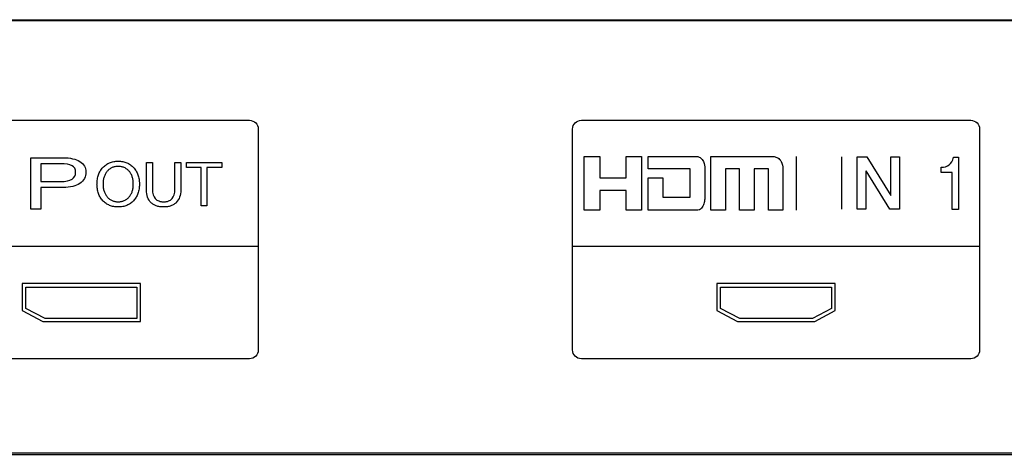
# Model space of a CAD drawing. Units: millimetres. Extents: x 0 to 2800, y 0 to 1500.
# Drawn here: x 2037 to 2089, y 615 to 638 of the extents above; entities that cross this region are included whole.
import ezdxf

# ---------------------------------------------------------------- set-up
doc = ezdxf.new("R2010")
doc.units = ezdxf.units.MM
doc.header["$LTSCALE"] = 154
doc.layers.add('5_ALL_CURVES', color=7, linetype='CONTINUOUS')
doc.layers.add('7_ALL_FEATURES', color=7, linetype='CONTINUOUS')

msp = doc.modelspace()

# ---------------------------------------------------------------- linework, layer by layer
at = {"layer": '5_ALL_CURVES', "color": 4, "linetype": 'Continuous'}
for p, q in [((2250.457, 638.174), (1952.457, 638.174)), ((2031.342, 632.89), (2049.151, 632.89)), ((2066.735, 632.89), (2087.366, 632.89)), ((2049.616, 632.427), (2049.616, 620.708)), ((2066.27, 620.708), (2066.27, 632.427)), ((2087.832, 632.427), (2087.832, 620.708)), ((2037.572, 630.904), (2039.278, 630.904)), ((2037.572, 628.175), (2037.572, 630.904)), ((2043.7, 630.66), (2044.012, 630.66)), ((2043.7, 629.2), (2043.7, 630.66)), ((2044.012, 630.66), (2044.012, 629.224)), ((2045.202, 630.66), (2045.513, 630.66)), ((2045.202, 629.224), (2045.202, 630.66)), ((2045.513, 630.66), (2045.513, 629.2)), ((2045.81, 630.66), (2047.68, 630.66)), ((2045.81, 630.384), (2045.81, 630.66)), ((2047.68, 630.66), (2047.68, 630.384)), ((2066.888, 630.972), (2067.718, 630.972)), ((2066.888, 628.118), (2066.888, 630.972)), ((2067.718, 630.972), (2067.718, 629.841)), ((2069.108, 630.972), (2069.915, 630.972)), ((2069.108, 629.841), (2069.108, 630.972)), ((2069.915, 630.972), (2069.915, 628.118)), ((2070.269, 630.972), (2072.833, 630.972)), ((2070.269, 630.318), (2070.269, 630.972)), ((2073.592, 630.972), (2076.862, 630.972)), ((2073.592, 628.118), (2073.592, 630.972)), ((2078.134, 628.118), (2078.134, 630.972)), ((2080.529, 628.177), (2080.529, 630.95)), ((2081.343, 630.949), (2081.858, 630.949)), ((2081.343, 628.176), (2081.343, 630.949)), ((2081.858, 630.949), (2083.129, 628.906)), ((2083.129, 630.949), (2083.592, 630.949)), ((2083.129, 628.906), (2083.129, 630.949)), ((2083.592, 630.949), (2083.592, 628.176)), ((2086.452, 630.929), (2086.704, 630.929)), ((2086.704, 630.929), (2086.704, 628.162)), ((2039.149, 630.589), (2038.102, 630.589)), ((2038.102, 630.589), (2038.102, 629.642)), ((2046.589, 630.384), (2045.81, 630.384)), ((2046.589, 628.356), (2046.589, 630.384)), ((2047.68, 630.384), (2046.901, 630.384)), ((2046.901, 630.384), (2046.901, 628.356)), ((2072.498, 630.318), (2070.269, 630.318)), ((2072.498, 628.82), (2072.498, 630.318)), ((2073.274, 630.318), (2073.274, 628.82)), ((2075.106, 630.318), (2074.365, 630.318)), ((2074.365, 630.318), (2074.365, 628.118)), ((2075.105, 628.118), (2075.106, 630.318)), ((2075.88, 630.318), (2075.879, 628.118)), ((2076.642, 630.318), (2075.88, 630.318)), ((2076.642, 628.118), (2076.642, 630.318)), ((2077.406, 630.318), (2077.406, 628.118)), ((2081.807, 630.214), (2081.807, 628.176)), ((2083.079, 628.176), (2081.819, 630.214)), ((2085.8, 630.125), (2085.8, 630.402)), ((2086.377, 630.125), (2085.8, 630.125)), ((2086.377, 628.162), (2086.377, 630.125)), ((2038.102, 629.642), (2039.149, 629.642)), ((2067.718, 629.841), (2069.108, 629.841)), ((2070.269, 629.841), (2071.042, 629.841)), ((2070.269, 628.118), (2070.269, 629.841)), ((2071.042, 629.841), (2071.042, 628.82)), ((2038.102, 629.319), (2038.102, 628.175)), ((2069.108, 629.172), (2067.718, 629.172)), ((2067.718, 629.172), (2067.718, 628.118)), ((2069.108, 628.118), (2069.108, 629.172)), ((2071.042, 628.82), (2072.498, 628.82)), ((2038.102, 628.175), (2037.572, 628.175)), ((2046.901, 628.356), (2046.589, 628.356)), ((2067.718, 628.118), (2066.888, 628.118)), ((2069.915, 628.118), (2069.108, 628.118)), ((2072.833, 628.118), (2070.269, 628.118)), ((2074.365, 628.118), (2073.592, 628.118)), ((2075.879, 628.118), (2075.105, 628.118)), ((2077.406, 628.118), (2076.642, 628.118)), ((2081.807, 628.176), (2081.343, 628.176)), ((2083.592, 628.176), (2083.079, 628.176)), ((2086.704, 628.162), (2086.377, 628.162)), ((2049.616, 626.2), (2030.877, 626.2)), ((2087.832, 626.2), (2066.27, 626.2)), ((2043.379, 624.226), (2037.114, 624.226)), ((2037.114, 624.226), (2037.114, 622.794)), ((2037.303, 624.047), (2043.189, 624.047)), ((2037.303, 622.906), (2037.303, 624.047)), ((2043.189, 624.047), (2043.189, 622.383)), ((2043.379, 622.213), (2043.379, 624.226)), ((2080.183, 624.226), (2073.918, 624.226)), ((2073.918, 624.226), (2073.918, 622.794)), ((2074.107, 624.047), (2079.993, 624.047)), ((2074.107, 622.906), (2074.107, 624.047)), ((2079.993, 624.047), (2079.993, 622.906)), ((2080.183, 622.794), (2080.183, 624.226)), ((2037.114, 622.794), (2038.2, 622.213)), ((2038.323, 622.383), (2037.303, 622.906)), ((2073.918, 622.794), (2075.004, 622.213)), ((2075.127, 622.383), (2074.107, 622.906)), ((2079.993, 622.906), (2078.974, 622.383)), ((2079.098, 622.213), (2080.183, 622.794)), ((2043.189, 622.383), (2038.323, 622.383)), ((2078.974, 622.383), (2075.127, 622.383)), ((2038.2, 622.213), (2043.379, 622.213)), ((2075.004, 622.213), (2079.098, 622.213)), ((2049.151, 620.245), (2031.342, 620.245)), ((2087.366, 620.245), (2066.735, 620.245)), ((1952.457, 615.174), (2250.457, 615.174))]:
    msp.add_line(p, q, dxfattribs=at)
for points in [[(2049.151, 632.89), (2049.408, 632.89), (2049.616, 632.682), (2049.616, 632.427)], [(2066.27, 632.427), (2066.27, 632.682), (2066.478, 632.89), (2066.735, 632.89)], [(2087.366, 632.89), (2087.623, 632.89), (2087.832, 632.682), (2087.832, 632.427)], [(2039.278, 630.904), (2039.658, 630.904), (2039.953, 630.839), (2040.168, 630.705)], [(2040.168, 630.705), (2040.38, 630.573), (2040.486, 630.386), (2040.486, 630.152)], [(2086.214, 630.525), (2086.322, 630.612), (2086.401, 630.747), (2086.452, 630.929)], [(2039.751, 630.483), (2039.622, 630.552), (2039.423, 630.589), (2039.149, 630.589)], [(2039.942, 630.145), (2039.942, 630.298), (2039.878, 630.41), (2039.751, 630.483)], [(2039.751, 629.763), (2039.878, 629.844), (2039.942, 629.972), (2039.942, 630.145)], [(2040.486, 630.152), (2040.486, 629.893), (2040.38, 629.689), (2040.168, 629.543)], [(2085.8, 630.402), (2085.97, 630.398), (2086.108, 630.439), (2086.214, 630.525)], [(2039.149, 629.642), (2039.423, 629.642), (2039.622, 629.682), (2039.751, 629.763)], [(2039.28, 629.323), (2038.782, 629.325), (2038.39, 629.323), (2038.102, 629.319)], [(2040.168, 629.543), (2039.954, 629.396), (2039.658, 629.323), (2039.28, 629.323)], [(2043.932, 628.524), (2043.777, 628.678), (2043.7, 628.904), (2043.7, 629.2)], [(2044.012, 629.224), (2044.012, 629.01), (2044.062, 628.847), (2044.164, 628.736)], [(2045.05, 628.736), (2045.151, 628.847), (2045.202, 629.01), (2045.202, 629.224)], [(2045.513, 629.2), (2045.513, 628.916), (2045.433, 628.694), (2045.274, 628.534)], [(2049.616, 620.708), (2049.616, 620.452), (2049.408, 620.245), (2049.151, 620.245)], [(2066.735, 620.245), (2066.478, 620.245), (2066.27, 620.452), (2066.27, 620.708)], [(2087.832, 620.708), (2087.832, 620.452), (2087.623, 620.245), (2087.366, 620.245)]]:
    msp.add_open_spline(points, degree=3, dxfattribs=at)
for points, knots in [([(2041.385, 630.387), (2041.436, 630.443), (2041.548, 630.541), (2041.707, 630.628), (2041.846, 630.677), (2041.957, 630.703), (2042.054, 630.716), (2042.134, 630.722), (2042.197, 630.723), (2042.259, 630.722), (2042.34, 630.716), (2042.438, 630.703), (2042.549, 630.677), (2042.688, 630.628), (2042.848, 630.541), (2042.959, 630.443), (2043.01, 630.387)], [0, 0, 0, 0, 0.124551, 0.249101, 0.311376, 0.373652, 0.435927, 0.467065, 0.498202, 0.529565, 0.560927, 0.623652, 0.686376, 0.749101, 0.874551, 1, 1, 1, 1]), ([(2072.833, 630.972), (2072.856, 630.972), (2072.935, 630.958), (2073.085, 630.889), (2073.25, 630.664), (2073.274, 630.446), (2073.274, 630.318)], [0, 0, 0, 0, 0.080278, 0.273319, 0.556964, 1, 1, 1, 1]), ([(2076.862, 630.972), (2076.891, 630.973), (2076.985, 630.962), (2077.117, 630.917), (2077.243, 630.82), (2077.377, 630.639), (2077.406, 630.45), (2077.406, 630.318)], [0, 0, 0, 0, 0.089741, 0.298697, 0.431155, 0.584235, 1, 1, 1, 1]), ([(2041.385, 628.628), (2041.333, 628.683), (2041.242, 628.804), (2041.161, 628.976), (2041.116, 629.126), (2041.092, 629.246), (2041.08, 629.351), (2041.075, 629.439), (2041.074, 629.506), (2041.075, 629.574), (2041.08, 629.661), (2041.092, 629.767), (2041.116, 629.887), (2041.161, 630.038), (2041.242, 630.211), (2041.333, 630.331), (2041.385, 630.387)], [0, 0, 0, 0, 0.124822, 0.249644, 0.312055, 0.374467, 0.436878, 0.468083, 0.499289, 0.530583, 0.561878, 0.624467, 0.687055, 0.749644, 0.874822, 1, 1, 1, 1]), ([(2041.617, 630.188), (2041.58, 630.144), (2041.515, 630.051), (2041.457, 629.918), (2041.425, 629.801), (2041.408, 629.708), (2041.399, 629.626), (2041.396, 629.559), (2041.395, 629.506), (2041.396, 629.454), (2041.399, 629.387), (2041.408, 629.305), (2041.425, 629.213), (2041.457, 629.097), (2041.515, 628.964), (2041.58, 628.871), (2041.617, 628.828)], [0, 0, 0, 0, 0.125384, 0.250767, 0.313459, 0.376151, 0.438843, 0.470189, 0.501535, 0.532689, 0.563843, 0.626151, 0.688459, 0.750767, 0.875384, 1, 1, 1, 1]), ([(2042.779, 630.188), (2042.742, 630.231), (2042.662, 630.306), (2042.548, 630.374), (2042.448, 630.412), (2042.369, 630.432), (2042.299, 630.442), (2042.241, 630.446), (2042.182, 630.447), (2042.108, 630.444), (2042.025, 630.432), (2041.946, 630.412), (2041.846, 630.374), (2041.733, 630.306), (2041.653, 630.231), (2041.617, 630.188)], [0, 0, 0, 0, 0.125359, 0.250717, 0.313397, 0.376076, 0.438755, 0.470095, 0.501435, 0.563755, 0.626076, 0.688397, 0.750717, 0.875359, 1, 1, 1, 1]), ([(2042.779, 628.828), (2042.815, 628.871), (2042.88, 628.964), (2042.937, 629.097), (2042.969, 629.213), (2042.986, 629.305), (2042.995, 629.387), (2042.998, 629.454), (2042.999, 629.506), (2042.998, 629.559), (2042.995, 629.626), (2042.986, 629.708), (2042.969, 629.801), (2042.937, 629.918), (2042.88, 630.051), (2042.815, 630.144), (2042.779, 630.188)], [0, 0, 0, 0, 0.124616, 0.249233, 0.311541, 0.373849, 0.436157, 0.467311, 0.498465, 0.529811, 0.561157, 0.623849, 0.686541, 0.749233, 0.874616, 1, 1, 1, 1]), ([(2043.01, 630.387), (2043.062, 630.331), (2043.153, 630.211), (2043.233, 630.038), (2043.279, 629.887), (2043.303, 629.767), (2043.315, 629.661), (2043.32, 629.574), (2043.321, 629.506), (2043.32, 629.439), (2043.315, 629.351), (2043.303, 629.246), (2043.279, 629.126), (2043.233, 628.976), (2043.153, 628.804), (2043.062, 628.683), (2043.01, 628.628)], [0, 0, 0, 0, 0.125178, 0.250356, 0.312945, 0.375533, 0.438122, 0.469417, 0.500711, 0.531917, 0.563122, 0.625533, 0.687945, 0.750356, 0.875178, 1, 1, 1, 1]), ([(2043.01, 628.628), (2042.959, 628.572), (2042.848, 628.474), (2042.688, 628.387), (2042.549, 628.338), (2042.438, 628.312), (2042.34, 628.299), (2042.259, 628.294), (2042.197, 628.293), (2042.134, 628.294), (2042.054, 628.299), (2041.957, 628.312), (2041.846, 628.338), (2041.707, 628.387), (2041.548, 628.474), (2041.436, 628.572), (2041.385, 628.628)], [0, 0, 0, 0, 0.125449, 0.250899, 0.313624, 0.376348, 0.439073, 0.470435, 0.501798, 0.532935, 0.564073, 0.626348, 0.688624, 0.750899, 0.875449, 1, 1, 1, 1]), ([(2041.617, 628.828), (2041.653, 628.785), (2041.733, 628.709), (2041.846, 628.642), (2041.946, 628.604), (2042.025, 628.584), (2042.108, 628.571), (2042.182, 628.568), (2042.241, 628.569), (2042.299, 628.573), (2042.369, 628.584), (2042.448, 628.604), (2042.548, 628.642), (2042.662, 628.709), (2042.742, 628.785), (2042.779, 628.828)], [0, 0, 0, 0, 0.124641, 0.249283, 0.311603, 0.373924, 0.436245, 0.498565, 0.529905, 0.561245, 0.623924, 0.686603, 0.749283, 0.874641, 1, 1, 1, 1]), ([(2045.274, 628.534), (2045.234, 628.493), (2045.146, 628.423), (2045.017, 628.361), (2044.902, 628.326), (2044.81, 628.307), (2044.728, 628.298), (2044.66, 628.294), (2044.607, 628.293), (2044.553, 628.294), (2044.482, 628.297), (2044.398, 628.306), (2044.304, 628.324), (2044.186, 628.358), (2044.057, 628.418), (2043.971, 628.485), (2043.932, 628.524)], [0, 0, 0, 0, 0.122473, 0.244946, 0.306183, 0.36742, 0.428656, 0.459275, 0.489893, 0.521775, 0.553656, 0.61742, 0.681183, 0.744946, 0.872473, 1, 1, 1, 1]), ([(2044.164, 628.736), (2044.19, 628.708), (2044.246, 628.659), (2044.331, 628.616), (2044.408, 628.591), (2044.47, 628.578), (2044.536, 628.57), (2044.608, 628.568), (2044.679, 628.57), (2044.745, 628.578), (2044.807, 628.591), (2044.884, 628.616), (2044.969, 628.659), (2045.025, 628.708), (2045.05, 628.736)], [0, 0, 0, 0, 0.125, 0.25, 0.3125, 0.375, 0.4375, 0.5, 0.5625, 0.625, 0.6875, 0.75, 0.875, 1, 1, 1, 1]), ([(2073.274, 628.82), (2073.276, 628.783), (2073.27, 628.665), (2073.244, 628.501), (2073.182, 628.338), (2073.104, 628.222), (2072.984, 628.136), (2072.885, 628.118), (2072.833, 628.118)], [0, 0, 0, 0, 0.118718, 0.383847, 0.533848, 0.682472, 0.831749, 1, 1, 1, 1])]:
    msp.add_open_spline(points, degree=3, knots=knots, dxfattribs=at)
at = {"layer": '7_ALL_FEATURES', "color": 7, "linetype": 'Continuous'}
for p, q in [((1952.582, 638.228), (2250.582, 638.228)), ((2250.582, 615.228), (1952.582, 615.228))]:
    msp.add_line(p, q, dxfattribs=at)

doc.saveas('drawing.dxf')
